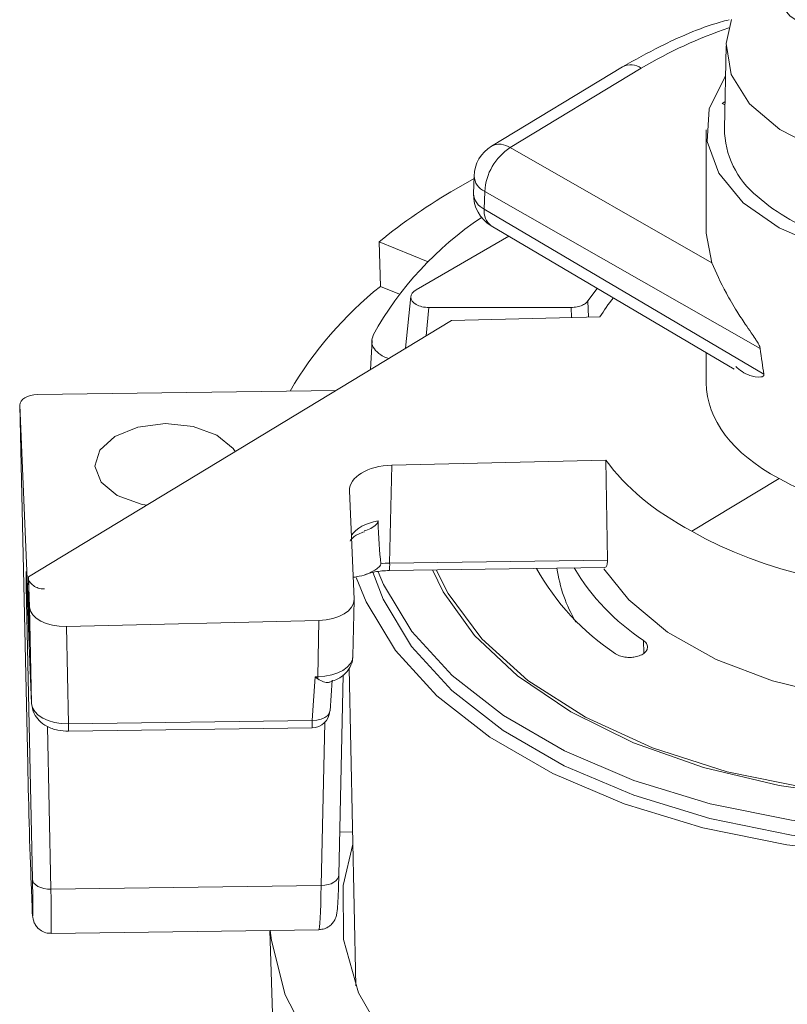
# Model space of a CAD drawing. Units: inches. Extents: x 59.1 to 109.8, y 161 to 214.8.
# Drawn here: x 66.7 to 70.1, y 194 to 198.3 of the extents above; entities that cross this region are included whole.
import ezdxf

# ---------------------------------------------------------------- set-up
doc = ezdxf.new("R2010")
doc.units = ezdxf.units.IN
doc.header["$MEASUREMENT"] = 0

# ---------------------------------------------------------------- blocks, each defined once
blk = doc.blocks.new('block 207')
at = {"color": 7, "lineweight": 9}
blk.add_lwpolyline([(67.8121, 194.3003), (68.0668, 186.3574)], dxfattribs=at)
blk = doc.blocks.new('block 212')
at = {"color": 7, "lineweight": 9}
blk.add_lwpolyline([(69.7229, 196.8292), (69.7229, 196.6977)], dxfattribs=at)
blk = doc.blocks.new('block 213')
at = {"color": 7, "lineweight": 9}
blk.add_lwpolyline([(69.7229, 197.805), (69.7229, 197.3533)], dxfattribs=at)
blk = doc.blocks.new('block 217')
at = {"color": 7, "lineweight": 9}
blk.add_lwpolyline([(66.9298, 195.1726), (67.9969, 195.1872)], dxfattribs=at)
blk = doc.blocks.new('block 218')
at = {"color": 7, "lineweight": 9}
blk.add_lwpolyline([(68.1755, 195.5009), (68.181, 195.7469)], dxfattribs=at)
blk = doc.blocks.new('block 220')
at = {"color": 7, "lineweight": 9}
blk.add_open_spline([(68.0739, 195.3876), (68.0918, 195.3938), (68.1095, 195.4001), (68.1247, 195.4103), (68.1374, 195.4187), (68.1481, 195.4299), (68.1567, 195.4427), (68.1645, 195.4544), (68.1705, 195.4673), (68.1731, 195.4809), (68.1748, 195.4897), (68.1752, 195.4987), (68.1755, 195.5076)], degree=3, knots=[0, 0, 0, 0, 1, 1, 1, 2, 2, 2, 3, 3, 3, 4, 4, 4, 4], dxfattribs=at)
blk = doc.blocks.new('block 221')
at = {"color": 7, "lineweight": 9}
blk.add_lwpolyline([(68.0754, 195.2613), (68.084, 195.3958)], dxfattribs=at)
blk = doc.blocks.new('block 222')
at = {"color": 7, "lineweight": 9}
blk.add_open_spline([(66.7689, 195.2928), (66.7713, 195.278), (66.7737, 195.2634), (66.7797, 195.2501), (66.7851, 195.2386), (66.793, 195.228), (66.8021, 195.2189), (66.8119, 195.2091), (66.8231, 195.2008), (66.8355, 195.1943), (66.8502, 195.1862), (66.8664, 195.1803), (66.8834, 195.1771), (66.8984, 195.1741), (66.9141, 195.1733), (66.9298, 195.1726)], degree=3, knots=[0, 0, 0, 0, 1, 1, 1, 2, 2, 2, 3, 3, 3, 4, 4, 4, 5, 5, 5, 5], dxfattribs=at)
blk = doc.blocks.new('block 223')
at = {"color": 7, "lineweight": 9}
blk.add_open_spline([(67.9969, 195.1872), (68.0381, 195.1877), (68.072, 195.2201), (68.0746, 195.2613)], degree=3, dxfattribs=at)
blk = doc.blocks.new('block 228')
at = {"color": 7, "lineweight": 9}
blk.add_lwpolyline([(68.7813, 197.385), (69.8448, 196.7572)], dxfattribs=at)
blk = doc.blocks.new('block 229')
at = {"color": 7, "lineweight": 9}
blk.add_lwpolyline([(68.3355, 195.8762), (69.2783, 195.8892)], dxfattribs=at)
blk = doc.blocks.new('block 230')
at = {"color": 7, "lineweight": 9}
blk.add_open_spline([(68.1629, 196.0051), (68.1645, 196.0078), (68.166, 196.0106), (68.1693, 196.014), (68.175, 196.0202), (68.1857, 196.029), (68.2003, 196.0358), (68.2081, 196.0395), (68.217, 196.0426), (68.226, 196.0457)], degree=3, knots=[0, 0, 0, 0, 1, 1, 1, 2, 2, 2, 3, 3, 3, 3], dxfattribs=at)
blk = doc.blocks.new('block 231')
at = {"color": 7, "lineweight": 9}
blk.add_open_spline([(66.8249, 195.7953), (66.8157, 195.7958), (66.8066, 195.7963), (66.798, 195.7991), (66.7906, 195.8013), (66.7835, 195.8051), (66.7771, 195.8098), (66.7718, 195.8137), (66.767, 195.818), (66.7628, 195.823), (66.7599, 195.8268), (66.7573, 195.8311), (66.7548, 195.8352)], degree=3, knots=[0, 0, 0, 0, 1, 1, 1, 2, 2, 2, 3, 3, 3, 4, 4, 4, 4], dxfattribs=at)
blk = doc.blocks.new('block 233')
at = {"color": 7, "lineweight": 9}
blk.add_open_spline([(68.2251, 195.8564), (68.2399, 195.8614), (68.2547, 195.8666), (68.2711, 195.8699), (68.2911, 195.8738), (68.3133, 195.875), (68.3355, 195.8762)], degree=3, knots=[0, 0, 0, 0, 1, 1, 1, 2, 2, 2, 2], dxfattribs=at)
blk = doc.blocks.new('block 234')
at = {"color": 7, "lineweight": 9}
blk.add_lwpolyline([(68.1137, 194.5421), (68.1331, 195.4187)], dxfattribs=at)
blk = doc.blocks.new('block 235')
at = {"color": 7, "lineweight": 9}
blk.add_open_spline([(68.7822, 197.7337), (68.7362, 197.7059), (68.7076, 197.6568), (68.7061, 197.6033)], degree=3, dxfattribs=at)
blk = doc.blocks.new('block 236')
at = {"color": 7, "lineweight": 9}
blk.add_lwpolyline([(68.7061, 197.6033), (68.7036, 197.5259)], dxfattribs=at)
blk = doc.blocks.new('block 237')
at = {"color": 7, "lineweight": 9}
blk.add_lwpolyline([(69.3565, 198.0814), (68.7822, 197.7337)], dxfattribs=at)
blk = doc.blocks.new('block 238')
at = {"color": 7, "lineweight": 9}
blk.add_open_spline([(68.7036, 197.5259), (68.7019, 197.4682), (68.7317, 197.4143), (68.7813, 197.385)], degree=3, dxfattribs=at)
blk = doc.blocks.new('block 239')
at = {"color": 7, "lineweight": 9}
blk.add_lwpolyline([(66.8538, 194.2872), (68.0263, 194.3034)], dxfattribs=at)
blk = doc.blocks.new('block 240')
at = {"color": 7, "lineweight": 9}
blk.add_open_spline([(69.8224, 198.2876), (69.8093, 198.284), (69.7963, 198.2804), (69.7835, 198.2768), (69.6888, 198.2494), (69.6025, 198.2115), (69.5213, 198.1705), (69.4648, 198.1419), (69.4108, 198.1116), (69.3565, 198.0814)], degree=3, knots=[0, 0, 0, 0, 1, 1, 1, 2, 2, 2, 3, 3, 3, 3], dxfattribs=at)
blk = doc.blocks.new('block 241')
at = {"color": 7, "lineweight": 9}
blk.add_open_spline([(66.7696, 194.4353), (66.7703, 194.4219), (66.7709, 194.4083), (66.7713, 194.3986), (66.7718, 194.3795), (66.7711, 194.3752), (66.7744, 194.3549), (66.7746, 194.3532), (66.7749, 194.3514), (66.7756, 194.3489), (66.7759, 194.3468), (66.7768, 194.344), (66.7777, 194.3413), (66.7792, 194.3365), (66.7815, 194.3313), (66.7844, 194.3265), (66.7877, 194.3206), (66.7918, 194.3153), (66.7966, 194.3104), (66.8026, 194.3044), (66.8097, 194.2996), (66.8175, 194.2955), (66.8259, 194.291), (66.835, 194.2877), (66.8443, 194.2875), (66.8476, 194.2875), (66.8509, 194.2879), (66.8541, 194.2884)], degree=3, knots=[0, 0, 0, 0, 1, 1, 1, 2, 2, 2, 3, 3, 3, 4, 4, 4, 5, 5, 5, 6, 6, 6, 7, 7, 7, 8, 8, 8, 9, 9, 9, 9], dxfattribs=at)
blk = doc.blocks.new('block 242')
at = {"color": 7, "lineweight": 9}
blk.add_open_spline([(68.027, 194.3044), (68.0351, 194.3049), (68.0432, 194.3053), (68.0508, 194.3075), (68.0586, 194.3098), (68.0658, 194.3139), (68.0723, 194.3187), (68.0777, 194.3229), (68.0827, 194.3275), (68.0868, 194.3325), (68.0904, 194.3368), (68.0933, 194.3416), (68.0958, 194.3459), (68.0978, 194.3499), (68.0992, 194.3535), (68.1004, 194.3568), (68.1016, 194.3599), (68.1025, 194.3626), (68.103, 194.3651), (68.104, 194.3687), (68.1045, 194.3716), (68.1051, 194.3744), (68.1061, 194.3811), (68.1068, 194.3868), (68.1075, 194.3936), (68.1088, 194.41), (68.1102, 194.4319), (68.1113, 194.4612), (68.1123, 194.4848), (68.113, 194.5135), (68.1137, 194.5421)], degree=3, knots=[0, 0, 0, 0, 1, 1, 1, 2, 2, 2, 3, 3, 3, 4, 4, 4, 5, 5, 5, 6, 6, 6, 7, 7, 7, 8, 8, 8, 9, 9, 9, 10, 10, 10, 10], dxfattribs=at)
blk = doc.blocks.new('block 243')
at = {"color": 7, "lineweight": 9}
blk.add_lwpolyline([(68.4291, 197.0757), (68.4063, 196.849)], dxfattribs=at)
blk = doc.blocks.new('block 244')
at = {"color": 7, "lineweight": 9}
blk.add_lwpolyline([(68.2599, 196.8836), (68.2529, 196.7559)], dxfattribs=at)
blk = doc.blocks.new('block 329')
at = {"color": 7, "lineweight": 9}
blk.add_lwpolyline([(69.8097, 198.1729), (69.8019, 197.8117)], dxfattribs=at)
blk = doc.blocks.new('block 348')
at = {"color": 7, "lineweight": 9}
blk.add_lwpolyline([(68.1585, 195.4468), (68.1881, 194.0574)], dxfattribs=at)
blk = doc.blocks.new('block 1485')
at = {"color": 7, "lineweight": 9}
blk.add_lwpolyline([(67.8134, 194.3003), (67.8184, 194.2557), (67.8796, 194.0178), (67.9984, 193.7875), (68.1724, 193.5691), (68.3981, 193.3672), (68.6709, 193.1856), (68.9855, 193.028), (69.3353, 192.8978), (69.7136, 192.7974), (70.1127, 192.7288), (70.5245, 192.6935), (70.9409, 192.6919), (71.3534, 192.7245)], dxfattribs=at)
blk = doc.blocks.new('block 1490')
at = {"color": 7, "lineweight": 9}
blk.add_open_spline([(68.627, 197.5468), (68.5087, 197.4791), (68.3962, 197.4016), (68.2906, 197.3153)], degree=3, dxfattribs=at)
blk = doc.blocks.new('block 1491')
at = {"color": 7, "lineweight": 9}
blk.add_lwpolyline([(68.2957, 197.1198), (68.2906, 197.3153)], dxfattribs=at)
blk = doc.blocks.new('block 1492')
at = {"color": 7, "lineweight": 9}
blk.add_open_spline([(68.2957, 197.1198), (68.1369, 196.9928), (68.0029, 196.8376), (67.9004, 196.6619)], degree=3, dxfattribs=at)
blk = doc.blocks.new('block 1501')
at = {"color": 7, "lineweight": 9}
blk.add_lwpolyline([(71.3478, 192.9107), (70.943, 192.875), (70.5335, 192.8761), (70.1294, 192.9138), (69.7403, 192.9875), (69.3758, 193.0952), (69.0449, 193.2342), (68.7553, 193.4015), (68.5143, 193.5925), (68.3278, 193.803), (68.2001, 194.0274), (68.1347, 194.2608), (68.133, 194.4972), (68.175, 194.6775)], dxfattribs=at)
blk = doc.blocks.new('block 1503')
at = {"color": 7, "lineweight": 9}
blk.add_lwpolyline([(68.1738, 194.7311), (68.118, 194.7316)], dxfattribs=at)
blk = doc.blocks.new('block 1538')
at = {"color": 7, "lineweight": 9}
blk.add_lwpolyline([(68.3796, 197.0858), (68.2957, 197.1198)], dxfattribs=at)
blk = doc.blocks.new('block 1542')
at = {"color": 7, "lineweight": 9}
blk.add_lwpolyline([(68.5057, 197.2283), (68.2906, 197.3153)], dxfattribs=at)
blk = doc.blocks.new('block 1544')
at = {"color": 7, "lineweight": 9}
blk.add_lwpolyline([(68.7057, 197.5921), (68.627, 197.5468)], dxfattribs=at)
blk = doc.blocks.new('block 1677')
at = {"color": 7, "lineweight": 9}
blk.add_open_spline([(66.7599, 195.7166), (66.762, 195.667), (66.8343, 195.6285), (66.9215, 195.6306)], degree=3, dxfattribs=at)
blk = doc.blocks.new('block 1678')
at = {"color": 7, "lineweight": 9}
blk.add_lwpolyline([(66.7599, 195.7166), (66.7544, 195.8489)], dxfattribs=at)
blk = doc.blocks.new('block 1679')
at = {"color": 7, "lineweight": 9}
blk.add_lwpolyline([(68.6075, 196.9708), (66.7544, 195.8489)], dxfattribs=at)
blk = doc.blocks.new('block 1680')
at = {"color": 7, "lineweight": 9}
blk.add_lwpolyline([(68.6075, 196.9708), (69.2573, 196.9864)], dxfattribs=at)
blk = doc.blocks.new('block 1681')
at = {"color": 7, "lineweight": 9}
blk.add_open_spline([(69.316, 197.0695), (69.294, 197.0422), (69.2745, 197.0145), (69.2573, 196.9864)], degree=3, dxfattribs=at)
blk = doc.blocks.new('block 1682')
at = {"color": 7, "lineweight": 9}
blk.add_open_spline([(69.7229, 196.6977), (69.7229, 196.5382), (69.8379, 196.387), (70.0412, 196.2791)], degree=3, dxfattribs=at)
blk = doc.blocks.new('block 1683')
at = {"color": 7, "lineweight": 9}
blk.add_lwpolyline([(69.6597, 196.048), (70.0412, 196.2791)], dxfattribs=at)
blk = doc.blocks.new('block 1684')
at = {"color": 7, "lineweight": 9}
blk.add_open_spline([(69.2835, 196.3594), (69.3677, 196.2413), (69.4958, 196.135), (69.6597, 196.048)], degree=3, dxfattribs=at)
blk = doc.blocks.new('block 1685')
at = {"color": 7, "lineweight": 9}
blk.add_lwpolyline([(69.2835, 196.3594), (68.3457, 196.3372)], dxfattribs=at)
blk = doc.blocks.new('block 1686')
at = {"color": 7, "lineweight": 9}
blk.add_open_spline([(68.3457, 196.3372), (68.2411, 196.3348), (68.1583, 196.2847), (68.1607, 196.2252)], degree=3, dxfattribs=at)
blk = doc.blocks.new('block 1687')
at = {"color": 7, "lineweight": 9}
blk.add_lwpolyline([(68.1607, 196.2252), (68.1809, 195.7502)], dxfattribs=at)
blk = doc.blocks.new('block 1688')
at = {"color": 7, "lineweight": 9}
blk.add_open_spline([(68.0267, 195.6568), (68.114, 195.6589), (68.1829, 195.7007), (68.1809, 195.7502)], degree=3, dxfattribs=at)
blk = doc.blocks.new('block 1689')
at = {"color": 7, "lineweight": 9}
blk.add_lwpolyline([(68.0267, 195.6568), (66.9215, 195.6306)], dxfattribs=at)
blk = doc.blocks.new('block 1704')
at = {"color": 7, "lineweight": 9}
blk.add_open_spline([(69.9747, 196.7358), (69.9749, 196.7346), (69.9751, 196.7334), (69.9749, 196.7323), (69.9749, 196.7313), (69.9745, 196.7305), (69.9742, 196.7296), (69.9735, 196.7284), (69.9726, 196.7274), (69.9718, 196.7267), (69.969, 196.7246), (69.9654, 196.7239), (69.9618, 196.7236), (69.9454, 196.7218), (69.9279, 196.7248), (69.9127, 196.7301), (69.8886, 196.7387), (69.87, 196.7539), (69.8516, 196.769)], degree=3, knots=[0, 0, 0, 0, 1, 1, 1, 2, 2, 2, 3, 3, 3, 4, 4, 4, 5, 5, 5, 6, 6, 6, 6], dxfattribs=at)
blk = doc.blocks.new('block 1705')
at = {"color": 7, "lineweight": 9}
blk.add_open_spline([(69.9587, 196.8486), (69.964, 196.8062), (69.9694, 196.7687), (69.9747, 196.7358)], degree=3, dxfattribs=at)
blk = doc.blocks.new('block 1706')
at = {"color": 7, "lineweight": 9}
blk.add_open_spline([(69.7477, 197.2238), (69.7663, 197.1807), (69.7847, 197.1377), (69.8106, 197.0898), (69.8243, 197.0645), (69.8402, 197.0378), (69.8569, 197.0109), (69.8686, 196.9923), (69.8808, 196.9737), (69.8936, 196.9549), (69.902, 196.9425), (69.9106, 196.9299), (69.9194, 196.9172), (69.9251, 196.9089), (69.9308, 196.9006), (69.9365, 196.8922), (69.9401, 196.8867), (69.9435, 196.881), (69.9472, 196.8753), (69.9506, 196.8695), (69.954, 196.8633), (69.9565, 196.8569), (69.9573, 196.8547), (69.9582, 196.8524), (69.9585, 196.8502)], degree=3, knots=[0, 0, 0, 0, 1, 1, 1, 2, 2, 2, 3, 3, 3, 4, 4, 4, 5, 5, 5, 6, 6, 6, 7, 7, 7, 8, 8, 8, 8], dxfattribs=at)
blk = doc.blocks.new('block 1707')
at = {"color": 7, "lineweight": 9}
blk.add_lwpolyline([(69.7229, 197.3533), (69.7477, 197.2238)], dxfattribs=at)
blk = doc.blocks.new('block 1708')
at = {"color": 7, "lineweight": 9}
blk.add_open_spline([(70.0412, 196.2791), (70.3072, 196.1276), (70.6884, 196.0695), (71.0408, 196.1269)], degree=3, dxfattribs=at)
blk = doc.blocks.new('block 1711')
at = {"color": 7, "lineweight": 9}
blk.add_lwpolyline([(71.6931, 198.0398), (71.7231, 197.9948), (71.7734, 197.8549), (71.7644, 197.712), (71.6964, 197.5745), (71.5734, 197.4505), (71.4025, 197.3471), (71.1938, 197.2703), (70.9591, 197.2245), (70.7125, 197.2124), (70.4679, 197.2348), (70.2398, 197.2905), (70.0412, 197.3759), (69.8839, 197.4863), (69.777, 197.6152), (69.7265, 197.755), (69.7356, 197.898), (69.8037, 198.0355), (69.8068, 198.0398)], dxfattribs=at)
blk = doc.blocks.new('block 1712')
at = {"color": 7, "lineweight": 9}
blk.add_lwpolyline([(69.7925, 197.9209), (69.8045, 197.9281)], dxfattribs=at)
blk = doc.blocks.new('block 1713')
at = {"color": 7, "lineweight": 9}
blk.add_lwpolyline([(69.8042, 197.9145), (69.7925, 197.9209)], dxfattribs=at)
blk = doc.blocks.new('block 1720')
at = {"color": 7, "lineweight": 9}
blk.add_lwpolyline([(66.9306, 195.2048), (67.9976, 195.2196)], dxfattribs=at)
blk = doc.blocks.new('block 1721')
at = {"color": 7, "lineweight": 9}
blk.add_lwpolyline([(66.9215, 195.6306), (66.9306, 195.2048)], dxfattribs=at)
blk = doc.blocks.new('block 1722')
at = {"color": 7, "lineweight": 9}
blk.add_lwpolyline([(68.0213, 195.411), (68.0267, 195.6568)], dxfattribs=at)
blk = doc.blocks.new('block 1723')
at = {"color": 7, "lineweight": 9}
blk.add_lwpolyline([(68.0098, 195.4108), (68.0213, 195.411)], dxfattribs=at)
blk = doc.blocks.new('block 1724')
at = {"color": 7, "lineweight": 9}
blk.add_lwpolyline([(67.9976, 195.2196), (68.0017, 195.2849), (68.0098, 195.4108)], dxfattribs=at)
blk = doc.blocks.new('block 1726')
at = {"color": 7, "lineweight": 9}
blk.add_open_spline([(69.6597, 196.048), (70.2915, 195.6881), (71.2916, 195.6919), (71.8936, 196.0566), (72.0204, 196.1334), (72.1229, 196.2228), (72.1966, 196.3208)], degree=3, knots=[0, 0, 0, 0, 1, 1, 1, 2, 2, 2, 2], dxfattribs=at)
blk = doc.blocks.new('block 1727')
at = {"color": 7, "lineweight": 9}
blk.add_open_spline([(69.2898, 195.9217), (69.2897, 195.9153), (69.2895, 195.909), (69.2886, 195.904), (69.2878, 195.8988), (69.2862, 195.895), (69.2845, 195.8928), (69.2826, 195.8907), (69.2805, 195.8902), (69.2783, 195.8895)], degree=3, knots=[0, 0, 0, 0, 1, 1, 1, 2, 2, 2, 3, 3, 3, 3], dxfattribs=at)
blk = doc.blocks.new('block 1728')
at = {"color": 7, "lineweight": 9}
blk.add_lwpolyline([(69.2898, 195.9217), (69.2835, 196.3594)], dxfattribs=at)
blk = doc.blocks.new('block 1729')
at = {"color": 7, "lineweight": 9}
blk.add_lwpolyline([(71.2902, 195.3417), (71.1667, 195.3188), (70.8744, 195.2892), (70.5776, 195.2918), (70.2872, 195.3266), (70.0131, 195.3924), (69.7654, 195.4868), (69.553, 195.6065), (69.3834, 195.7471), (69.2745, 195.8838)], dxfattribs=at)
blk = doc.blocks.new('block 1732')
at = {"color": 7, "lineweight": 9}
blk.add_open_spline([(66.7689, 195.2939), (66.7709, 195.2429), (66.8433, 195.2031), (66.9306, 195.2048)], degree=3, dxfattribs=at)
blk = doc.blocks.new('block 1733')
at = {"color": 7, "lineweight": 9}
blk.add_lwpolyline([(66.7689, 195.2939), (66.7599, 195.7166)], dxfattribs=at)
blk = doc.blocks.new('block 1734')
at = {"color": 7, "lineweight": 9}
blk.add_open_spline([(68.0213, 195.411), (68.1085, 195.4117), (68.1776, 195.4534), (68.1755, 195.5043)], degree=3, dxfattribs=at)
blk = doc.blocks.new('block 1737')
at = {"color": 7, "lineweight": 9}
blk.add_lwpolyline([(66.7722, 194.5252), (66.7451, 195.807)], dxfattribs=at)
blk = doc.blocks.new('block 1738')
at = {"color": 7, "lineweight": 9}
blk.add_open_spline([(66.7696, 194.4364), (66.7747, 194.312), (66.7759, 194.3516), (66.7722, 194.5252)], degree=3, dxfattribs=at)
blk = doc.blocks.new('block 1739')
at = {"color": 7, "lineweight": 9}
blk.add_lwpolyline([(66.7677, 194.4813), (66.7696, 194.4364)], dxfattribs=at)
blk = doc.blocks.new('block 1740')
at = {"color": 7, "lineweight": 9}
blk.add_open_spline([(66.7515, 195.0262), (66.7553, 194.8481), (66.7625, 194.6057), (66.7677, 194.4813)], degree=3, dxfattribs=at)
blk = doc.blocks.new('block 1741')
at = {"color": 7, "lineweight": 9}
blk.add_lwpolyline([(66.7175, 196.5999), (66.7515, 195.0262)], dxfattribs=at)
blk = doc.blocks.new('block 1742')
at = {"color": 7, "lineweight": 9}
blk.add_lwpolyline([(66.7603, 195.5621), (66.7175, 196.5999)], dxfattribs=at)
blk = doc.blocks.new('block 1743')
at = {"color": 7, "lineweight": 9}
blk.add_lwpolyline([(66.7544, 195.8489), (66.7603, 195.5621)], dxfattribs=at)
blk = doc.blocks.new('block 1744')
at = {"color": 7, "lineweight": 9}
blk.add_lwpolyline([(66.7461, 195.8427), (66.7689, 195.2939)], dxfattribs=at)
blk = doc.blocks.new('block 1745')
at = {"color": 7, "lineweight": 9}
blk.add_open_spline([(66.7461, 195.8427), (66.7456, 195.8544), (66.7453, 195.8628), (66.7449, 195.8675)], degree=3, dxfattribs=at)
blk = doc.blocks.new('block 1746')
at = {"color": 7, "lineweight": 9}
blk.add_open_spline([(68.0213, 195.4019), (68.0213, 195.4048), (68.0213, 195.4079), (68.0213, 195.411)], degree=3, dxfattribs=at)
blk = doc.blocks.new('block 1747')
at = {"color": 7, "lineweight": 9}
blk.add_open_spline([(68.0213, 195.4019), (68.0301, 195.3955), (68.0389, 195.3919), (68.0472, 195.3893), (68.0554, 195.3867), (68.0632, 195.385), (68.0684, 195.3858), (68.0704, 195.3862), (68.0722, 195.3869), (68.0739, 195.3877)], degree=3, knots=[0, 0, 0, 0, 1, 1, 1, 2, 2, 2, 3, 3, 3, 3], dxfattribs=at)
blk = doc.blocks.new('block 1748')
at = {"color": 7, "lineweight": 9}
blk.add_open_spline([(68.0098, 195.4108), (68.0139, 195.4074), (68.0176, 195.4046), (68.0213, 195.4019)], degree=3, dxfattribs=at)
blk = doc.blocks.new('block 1749')
at = {"color": 7, "lineweight": 9}
blk.add_lwpolyline([(69.9587, 196.8486), (68.7529, 197.5357)], dxfattribs=at)
blk = doc.blocks.new('block 1750')
at = {"color": 7, "lineweight": 9}
blk.add_open_spline([(68.864, 197.7275), (68.7986, 197.6849), (68.7572, 197.6138), (68.7529, 197.5357)], degree=3, dxfattribs=at)
blk = doc.blocks.new('block 1751')
at = {"color": 7, "lineweight": 9}
blk.add_lwpolyline([(68.864, 197.7275), (69.7477, 197.2238)], dxfattribs=at)
blk = doc.blocks.new('block 1752')
at = {"color": 7, "lineweight": 9}
blk.add_open_spline([(66.7945, 196.6466), (66.751, 196.6461), (66.7165, 196.6252), (66.7175, 196.5999)], degree=3, dxfattribs=at)
blk = doc.blocks.new('block 1753')
at = {"color": 7, "lineweight": 9}
blk.add_lwpolyline([(66.7945, 196.6466), (68.1018, 196.6647)], dxfattribs=at)
blk = doc.blocks.new('block 1754')
at = {"color": 7, "lineweight": 9}
blk.add_lwpolyline([(67.5802, 196.469), (67.4762, 196.507), (67.3547, 196.5193), (67.2343, 196.5038), (67.1334, 196.4628), (67.0674, 196.4027), (67.0462, 196.3325), (67.0731, 196.2631), (67.144, 196.2049), (67.2483, 196.1668), (67.2719, 196.162)], dxfattribs=at)
blk = doc.blocks.new('block 1755')
at = {"color": 7, "lineweight": 9}
blk.add_lwpolyline([(67.6603, 196.3973), (67.6512, 196.4108), (67.5802, 196.469)], dxfattribs=at)
blk = doc.blocks.new('block 1756')
at = {"color": 7, "lineweight": 9}
blk.add_lwpolyline([(68.7507, 197.4584), (69.9747, 196.7358)], dxfattribs=at)
blk = doc.blocks.new('block 1757')
at = {"color": 7, "lineweight": 9}
blk.add_lwpolyline([(68.7529, 197.5357), (68.7507, 197.4584)], dxfattribs=at)
blk = doc.blocks.new('block 1758')
at = {"color": 7, "lineweight": 9}
blk.add_lwpolyline([(68.3362, 195.9085), (69.2898, 195.9217)], dxfattribs=at)
blk = doc.blocks.new('block 1759')
at = {"color": 7, "lineweight": 9}
blk.add_lwpolyline([(68.3457, 196.3372), (68.3362, 195.9085)], dxfattribs=at)
blk = doc.blocks.new('block 1760')
at = {"color": 7, "lineweight": 9}
blk.add_open_spline([(68.2854, 196.094), (68.2851, 196.0914), (68.2849, 196.089), (68.2839, 196.0866), (68.2827, 196.0835), (68.2804, 196.0807), (68.2778, 196.078), (68.2711, 196.0711), (68.2628, 196.065), (68.2537, 196.0604), (68.2446, 196.0559), (68.2346, 196.0526), (68.2246, 196.0494)], degree=3, knots=[0, 0, 0, 0, 1, 1, 1, 2, 2, 2, 3, 3, 3, 4, 4, 4, 4], dxfattribs=at)
blk = doc.blocks.new('block 1761')
at = {"color": 7, "lineweight": 9}
blk.add_open_spline([(68.2854, 196.094), (68.289, 196.0204), (68.293, 195.9575), (68.2971, 195.9054)], degree=3, dxfattribs=at)
blk = doc.blocks.new('block 1762')
at = {"color": 7, "lineweight": 9}
blk.add_open_spline([(68.1769, 195.8464), (68.1857, 195.8476), (68.1946, 195.8487), (68.2034, 195.8506), (68.2315, 195.8561), (68.2577, 195.8687), (68.2796, 195.8838), (68.2828, 195.8861), (68.2859, 195.8883), (68.2887, 195.8909), (68.2916, 195.8933), (68.2942, 195.8961), (68.2957, 195.8992), (68.2966, 195.9007), (68.2971, 195.9023), (68.2971, 195.904)], degree=3, knots=[0, 0, 0, 0, 1, 1, 1, 2, 2, 2, 3, 3, 3, 4, 4, 4, 5, 5, 5, 5], dxfattribs=at)
blk = doc.blocks.new('block 1763')
at = {"color": 7, "lineweight": 9}
blk.add_open_spline([(68.3362, 195.9085), (68.3231, 195.9083), (68.31, 195.9072), (68.2971, 195.9054)], degree=3, dxfattribs=at)
blk = doc.blocks.new('block 1764')
at = {"color": 7, "lineweight": 9}
blk.add_lwpolyline([(69.4383, 198.0752), (68.864, 197.7275)], dxfattribs=at)
blk = doc.blocks.new('block 1765')
at = {"color": 7, "lineweight": 9}
blk.add_lwpolyline([(66.8531, 194.4808), (68.0367, 194.497)], dxfattribs=at)
blk = doc.blocks.new('block 1766')
at = {"color": 7, "lineweight": 9}
blk.add_lwpolyline([(66.7722, 194.5252), (66.774, 194.5163), (66.7789, 194.5077), (66.7866, 194.4998), (66.7966, 194.4929), (66.8088, 194.4874), (66.8226, 194.4836), (66.8376, 194.4813), (66.8531, 194.4808)], dxfattribs=at)
blk = doc.blocks.new('block 1767')
at = {"color": 7, "lineweight": 9}
blk.add_lwpolyline([(71.2809, 194.9149), (70.9107, 194.8818), (70.5361, 194.8844), (70.1673, 194.9225), (69.8143, 194.9948), (69.4867, 195.0997), (69.1932, 195.2341), (68.942, 195.3946), (68.7398, 195.5767), (68.5922, 195.7755), (68.5402, 195.8792)], dxfattribs=at)
blk = doc.blocks.new('block 1780')
at = {"color": 7, "lineweight": 9}
blk.add_lwpolyline([(69.2449, 197.1113), (69.2044, 197.0565)], dxfattribs=at)
blk = doc.blocks.new('block 1781')
at = {"color": 7, "lineweight": 9}
blk.add_open_spline([(69.1308, 197.0276), (69.1398, 197.0281), (69.1486, 197.0285), (69.157, 197.0302), (69.1653, 197.0317), (69.1732, 197.0343), (69.1801, 197.0376), (69.1872, 197.0407), (69.1932, 197.0446), (69.1978, 197.049), (69.2003, 197.0514), (69.2023, 197.0539), (69.2044, 197.0565)], degree=3, knots=[0, 0, 0, 0, 1, 1, 1, 2, 2, 2, 3, 3, 3, 4, 4, 4, 4], dxfattribs=at)
blk = doc.blocks.new('block 1782')
at = {"color": 7, "lineweight": 9}
blk.add_lwpolyline([(69.1308, 197.0276), (68.5081, 197.0276)], dxfattribs=at)
blk = doc.blocks.new('block 1783')
at = {"color": 7, "lineweight": 9}
blk.add_open_spline([(68.4522, 197.1053), (68.4213, 197.0875), (68.4213, 197.0586), (68.4522, 197.0409), (68.467, 197.0322), (68.4871, 197.0276), (68.5081, 197.0276)], degree=3, knots=[0, 0, 0, 0, 1, 1, 1, 2, 2, 2, 2], dxfattribs=at)
blk = doc.blocks.new('block 1784')
at = {"color": 7, "lineweight": 9}
blk.add_lwpolyline([(68.4522, 197.1053), (68.8582, 197.3397)], dxfattribs=at)
blk = doc.blocks.new('block 1792')
at = {"color": 7, "lineweight": 9}
blk.add_open_spline([(68.9794, 195.8852), (69.0633, 195.7348), (69.182, 195.6068), (69.3255, 195.5118)], degree=3, dxfattribs=at)
blk = doc.blocks.new('block 1793')
at = {"color": 7, "lineweight": 9}
blk.add_open_spline([(69.3865, 195.4952), (69.3775, 195.4957), (69.3687, 195.4962), (69.3603, 195.4978), (69.3518, 195.4994), (69.3439, 195.5019), (69.337, 195.5052), (69.3329, 195.5073), (69.3293, 195.5095), (69.3255, 195.5118)], degree=3, knots=[0, 0, 0, 0, 1, 1, 1, 2, 2, 2, 3, 3, 3, 3], dxfattribs=at)
blk = doc.blocks.new('block 1794')
at = {"color": 7, "lineweight": 9}
blk.add_lwpolyline([(69.3865, 195.4952), (69.3865, 195.4952)], dxfattribs=at)
blk = doc.blocks.new('block 1795')
at = {"color": 7, "lineweight": 9}
blk.add_open_spline([(69.4473, 195.57), (69.4523, 195.5657), (69.4573, 195.5614), (69.4605, 195.5567), (69.4638, 195.5519), (69.4654, 195.5467), (69.4655, 195.5416), (69.4655, 195.5364), (69.4641, 195.5314), (69.4614, 195.5264), (69.4586, 195.5216), (69.4543, 195.5171), (69.449, 195.513), (69.4435, 195.5088), (69.4369, 195.5054), (69.4294, 195.5026), (69.4219, 195.4999), (69.4137, 195.4976), (69.4051, 195.4966), (69.399, 195.4957), (69.3927, 195.4956), (69.3865, 195.4952)], degree=3, knots=[0, 0, 0, 0, 1, 1, 1, 2, 2, 2, 3, 3, 3, 4, 4, 4, 5, 5, 5, 6, 6, 6, 7, 7, 7, 7], dxfattribs=at)
blk = doc.blocks.new('block 1796')
at = {"color": 7, "lineweight": 9}
blk.add_open_spline([(69.1438, 195.8874), (69.2202, 195.7603), (69.3239, 195.652), (69.4473, 195.57)], degree=3, dxfattribs=at)
blk = doc.blocks.new('block 1799')
at = {"color": 7, "lineweight": 9}
blk.add_open_spline([(69.069, 195.8864), (69.0807, 195.8029), (69.109, 195.7224), (69.152, 195.6499)], degree=3, dxfattribs=at)
blk = doc.blocks.new('block 1800')
at = {"color": 7, "lineweight": 9}
blk.add_open_spline([(68.2646, 196.907), (68.2611, 196.8969), (68.2577, 196.8867), (68.258, 196.8765), (68.2584, 196.8664), (68.2625, 196.856), (68.2694, 196.8466), (68.2761, 196.8373), (68.2858, 196.8285), (68.2971, 196.8205), (68.3047, 196.8152), (68.3131, 196.81), (68.3233, 196.8068), (68.3262, 196.8059), (68.3293, 196.805), (68.3324, 196.8042)], degree=3, knots=[0, 0, 0, 0, 1, 1, 1, 2, 2, 2, 3, 3, 3, 4, 4, 4, 5, 5, 5, 5], dxfattribs=at)
blk = doc.blocks.new('block 1801')
at = {"color": 7, "lineweight": 9}
blk.add_open_spline([(68.7383, 197.4224), (68.5416, 197.2906), (68.3793, 197.1139), (68.2646, 196.907)], degree=3, dxfattribs=at)
blk = doc.blocks.new('block 2252')
at = {"color": 7, "lineweight": 9}
blk.add_lwpolyline([(70.1912, 198.8757), (70.0612, 198.7768), (69.9823, 198.6613), (69.9604, 198.5378), (69.9969, 198.4153), (70.0894, 198.3031), (70.2309, 198.2094), (70.4109, 198.1414), (70.616, 198.1038), (70.831, 198.0997), (71.0401, 198.1292), (71.2275, 198.19), (71.3796, 198.2778), (71.485, 198.3862), (71.536, 198.5067), (71.5286, 198.6309), (71.4633, 198.7493), (71.3453, 198.8532), (71.1831, 198.9348), (70.9888, 198.9882), (70.7767, 199.0092), (70.5628, 198.9965), (70.3626, 198.9508), (70.1912, 198.8757)], dxfattribs=at)
blk = doc.blocks.new('block 2253')
at = {"color": 7, "lineweight": 9}
blk.add_lwpolyline([(69.8335, 198.288), (69.81, 198.1833), (69.8323, 198.0477), (69.9122, 197.9197), (70.0448, 197.8072), (70.2217, 197.7171), (70.4317, 197.6555), (70.6617, 197.6258), (70.8973, 197.6301), (71.1237, 197.668), (71.3266, 197.7375), (71.4931, 197.8336), (71.6132, 197.9509), (71.6788, 198.0814), (71.6862, 198.2175), (71.6664, 198.288)], dxfattribs=at)
blk = doc.blocks.new('block 2256')
at = {"color": 7, "lineweight": 9}
blk.add_open_spline([(69.8019, 197.8117), (69.8031, 197.6963), (69.856, 197.5873), (69.9461, 197.5149)], degree=3, dxfattribs=at)
blk = doc.blocks.new('block 2257')
at = {"color": 7, "lineweight": 9}
blk.add_open_spline([(69.9461, 197.5149), (70.0341, 197.4374), (70.1368, 197.3783), (70.2479, 197.3408)], degree=3, dxfattribs=at)
blk = doc.blocks.new('block 2357')
at = {"color": 7, "lineweight": 9}
blk.add_lwpolyline([(71.3519, 194.6639), (71.2344, 194.6496), (70.8474, 194.6243), (70.4582, 194.6327), (70.0755, 194.6746), (69.7079, 194.7488), (69.3636, 194.8539), (69.0502, 194.9874), (68.7748, 195.1464), (68.5434, 195.3273), (68.3615, 195.526), (68.2329, 195.7383), (68.1902, 195.8459)], dxfattribs=at)
blk = doc.blocks.new('block 2358')
at = {"color": 7, "lineweight": 9}
blk.add_lwpolyline([(68.262, 195.8681), (68.3078, 195.75), (68.4327, 195.544), (68.6092, 195.351), (68.8337, 195.1757), (69.1009, 195.0213), (69.4049, 194.8918), (69.7389, 194.7898), (70.0956, 194.7178), (70.4668, 194.6774), (70.8446, 194.6691), (71.2201, 194.6935), (71.3524, 194.7103)], dxfattribs=at)
blk = doc.blocks.new('block 2359')
at = {"color": 7, "lineweight": 9}
blk.add_lwpolyline([(68.2854, 195.8702), (68.3092, 195.8146), (68.4339, 195.6087), (68.6105, 195.4162), (68.8347, 195.2406), (69.1017, 195.0865), (69.4056, 194.9569), (69.7396, 194.8551), (70.096, 194.7831), (70.467, 194.7426), (70.8444, 194.7344), (71.2198, 194.7588), (71.3526, 194.7755)], dxfattribs=at)
blk = doc.blocks.new('block 2360')
at = {"color": 7, "lineweight": 9}
blk.add_lwpolyline([(68.524, 195.8788), (68.571, 195.7834), (68.7085, 195.5917), (68.8964, 195.4148), (69.1298, 195.2568), (69.4033, 195.1221), (69.7098, 195.0136), (70.0421, 194.9342), (70.3916, 194.8858), (70.75, 194.8694), (71.1085, 194.8858), (71.3019, 194.9083)], dxfattribs=at)
blk = doc.blocks.new('block 2885')
at = {"color": 7, "lineweight": 9}
blk.add_open_spline([(66.9298, 195.1726), (66.9306, 195.1833), (66.931, 195.1941), (66.9306, 195.2048)], degree=3, dxfattribs=at)
blk = doc.blocks.new('block 2886')
at = {"color": 7, "lineweight": 9}
blk.add_open_spline([(67.9969, 195.1872), (67.9976, 195.1981), (67.9979, 195.2088), (67.9976, 195.2196)], degree=3, dxfattribs=at)
blk = doc.blocks.new('block 2888')
at = {"color": 7, "lineweight": 9}
blk.add_open_spline([(66.7449, 195.8675), (66.7439, 195.8819), (66.7441, 195.8582), (66.7451, 195.807)], degree=3, dxfattribs=at)
blk = doc.blocks.new('block 2889')
at = {"color": 7, "lineweight": 9}
blk.add_lwpolyline([(67.9976, 195.2196), (68.0181, 195.2206), (68.037, 195.2248), (68.053, 195.2318), (68.0651, 195.2411), (68.0725, 195.2523), (68.0746, 195.2613)], dxfattribs=at)
blk = doc.blocks.new('block 2893')
at = {"color": 7, "lineweight": 9}
blk.add_open_spline([(68.7507, 197.4584), (68.7464, 197.4302), (68.7582, 197.4019), (68.7813, 197.385)], degree=3, dxfattribs=at)
blk = doc.blocks.new('block 2894')
at = {"color": 7, "lineweight": 9}
blk.add_open_spline([(68.2854, 196.094), (68.2324, 196.0836), (68.1898, 196.0604), (68.169, 196.0308)], degree=3, dxfattribs=at)
blk = doc.blocks.new('block 2895')
at = {"color": 7, "lineweight": 9}
blk.add_open_spline([(69.8214, 198.2518), (69.6879, 198.2067), (69.5594, 198.1474), (69.4383, 198.0752)], degree=3, dxfattribs=at)
blk = doc.blocks.new('block 2896')
at = {"color": 7, "lineweight": 9}
blk.add_lwpolyline([(68.0367, 194.497), (68.0523, 195.2112)], dxfattribs=at)
blk = doc.blocks.new('block 2897')
at = {"color": 7, "lineweight": 9}
blk.add_lwpolyline([(66.838, 195.1933), (66.8531, 194.4808)], dxfattribs=at)
blk = doc.blocks.new('block 2898')
at = {"color": 7, "lineweight": 9}
blk.add_open_spline([(68.3355, 195.8762), (68.3364, 195.8871), (68.3367, 195.8978), (68.3362, 195.9085)], degree=3, dxfattribs=at)
blk = doc.blocks.new('block 2899')
at = {"color": 7, "lineweight": 9}
blk.add_lwpolyline([(66.7451, 195.807), (66.747, 195.798), (66.748, 195.7955)], dxfattribs=at)
blk = doc.blocks.new('block 2900')
at = {"color": 7, "lineweight": 9}
blk.add_lwpolyline([(68.0367, 194.497), (68.052, 194.498), (68.0666, 194.5006), (68.0801, 194.5049), (68.0918, 194.5108), (68.1014, 194.5178), (68.1083, 194.5259), (68.1125, 194.5347), (68.1137, 194.5421)], dxfattribs=at)
blk = doc.blocks.new('block 2901')
at = {"color": 7, "lineweight": 9}
blk.add_open_spline([(68.7061, 197.6033), (68.7076, 197.5736), (68.7257, 197.5475), (68.7529, 197.5357)], degree=3, dxfattribs=at)
blk = doc.blocks.new('block 2902')
at = {"color": 7, "lineweight": 9}
blk.add_open_spline([(68.864, 197.7275), (68.8401, 197.7447), (68.8084, 197.7471), (68.7822, 197.7337)], degree=3, dxfattribs=at)
blk = doc.blocks.new('block 2903')
at = {"color": 7, "lineweight": 9}
blk.add_open_spline([(68.7036, 197.5259), (68.7052, 197.4963), (68.7235, 197.4701), (68.7507, 197.4584)], degree=3, dxfattribs=at)
blk = doc.blocks.new('block 2904')
at = {"color": 7, "lineweight": 9}
blk.add_open_spline([(69.4383, 198.0752), (69.4144, 198.0925), (69.3828, 198.0949), (69.3565, 198.0814)], degree=3, dxfattribs=at)
blk = doc.blocks.new('block 2905')
at = {"color": 7, "lineweight": 9}
blk.add_open_spline([(68.0263, 194.3034), (68.0305, 194.3034), (68.0343, 194.3754), (68.0367, 194.497)], degree=3, dxfattribs=at)
blk = doc.blocks.new('block 2906')
at = {"color": 7, "lineweight": 9}
blk.add_open_spline([(66.8538, 194.2872), (66.8555, 194.2872), (66.8552, 194.3592), (66.8531, 194.4808)], degree=3, dxfattribs=at)
blk = doc.blocks.new('block 2910')
at = {"color": 7, "lineweight": 9}
blk.add_lwpolyline([(69.2044, 197.0565), (69.2065, 196.985)], dxfattribs=at)
blk = doc.blocks.new('block 2911')
at = {"color": 7, "lineweight": 9}
blk.add_lwpolyline([(69.4497, 195.5138), (69.4473, 195.57)], dxfattribs=at)
blk = doc.blocks.new('block 2912')
at = {"color": 7, "lineweight": 9}
blk.add_lwpolyline([(69.132, 196.9833), (69.1308, 197.0276)], dxfattribs=at)
blk = doc.blocks.new('block 2913')
at = {"color": 7, "lineweight": 9}
blk.add_lwpolyline([(68.5081, 197.0276), (68.4956, 196.9031)], dxfattribs=at)

msp = doc.modelspace()

# ---------------------------------------------------------------- block references
for name in ['block 2252', 'block 240', 'block 2253', 'block 2895', 'block 329', 'block 237', 'block 1764', 'block 2904', 'block 1711', 'block 1712', 'block 1713', 'block 213', 'block 2256', 'block 235', 'block 1750', 'block 2902', 'block 1751', 'block 1544', 'block 236', 'block 2901', 'block 1490', 'block 1757', 'block 1749', 'block 238', 'block 2903', 'block 2257', 'block 2893', 'block 1756', 'block 1801', 'block 228', 'block 1784', 'block 1707', 'block 1491', 'block 1542', 'block 1706', 'block 1492', 'block 1538', 'block 1783', 'block 1780', 'block 243', 'block 1681', 'block 2913', 'block 1782', 'block 1781', 'block 2912', 'block 2910', 'block 1680', 'block 1679', 'block 1800', 'block 244', 'block 1705', 'block 212', 'block 1704', 'block 1682', 'block 1752', 'block 1753', 'block 1741', 'block 1742', 'block 1754', 'block 1755', 'block 1686', 'block 1759', 'block 1685', 'block 1684', 'block 1728', 'block 1726', 'block 1683', 'block 1708', 'block 1687', 'block 2894', 'block 1760', 'block 1761', 'block 230', 'block 1762', 'block 1763', 'block 2898', 'block 1758', 'block 1727', 'block 2888', 'block 1745', 'block 233', 'block 2358', 'block 2359', 'block 229', 'block 2360', 'block 1767', 'block 1792', 'block 1799', 'block 1796', 'block 1729', 'block 1744', 'block 1678', 'block 1743', 'block 231', 'block 2357', 'block 1737', 'block 2899', 'block 1688', 'block 218', 'block 1677', 'block 1733', 'block 1689', 'block 1722', 'block 1721', 'block 1795', 'block 2911', 'block 1793', 'block 1734', 'block 220', 'block 1794', 'block 348', 'block 1724', 'block 1723', 'block 1748', 'block 1746', 'block 1747', 'block 221', 'block 234', 'block 1732', 'block 222', 'block 223', 'block 2889', 'block 1720', 'block 2886', 'block 2896', 'block 2897', 'block 2885', 'block 217', 'block 1740', 'block 1503', 'block 1501', 'block 1738', 'block 1766', 'block 242', 'block 2900', 'block 1739', 'block 1765', 'block 2906', 'block 2905', 'block 241', 'block 239', 'block 207', 'block 1485']:
    msp.add_blockref(name, (0, 0))

doc.saveas('drawing.dxf')
